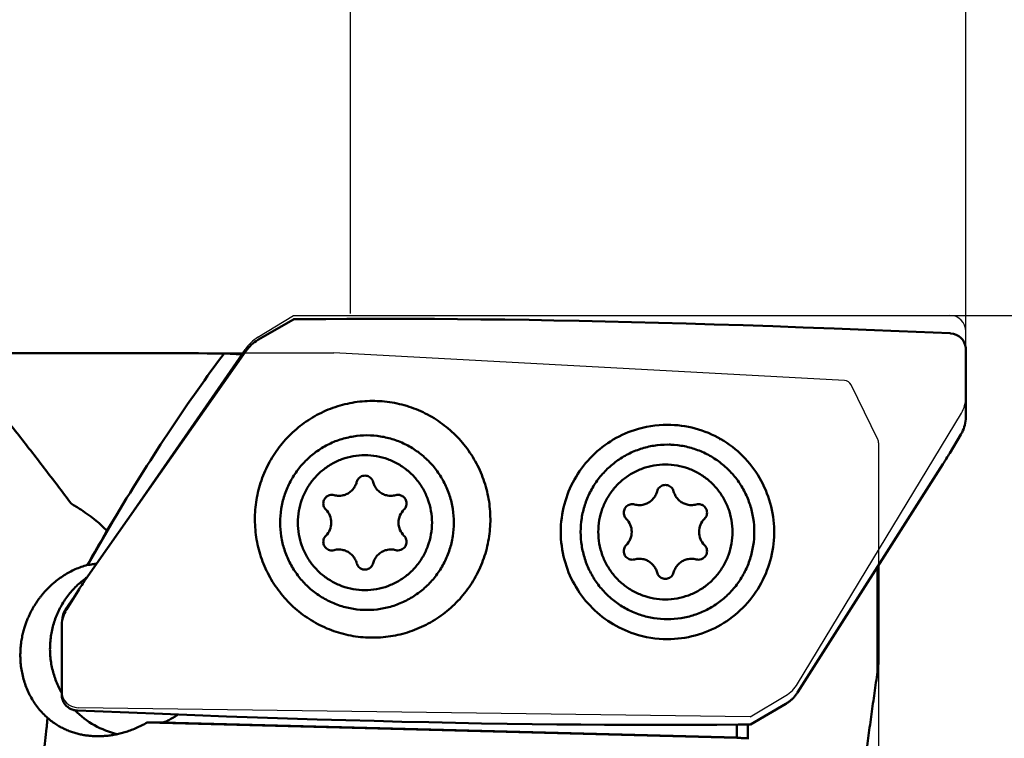
# Model space of a CAD drawing. Units: millimetres. Extents: x -125 to 132, y -28 to 75.
# Drawn here: x 27 to 52, y 5 to 23 of the extents above; entities that cross this region are included whole.
import ezdxf

# ---------------------------------------------------------------- set-up
doc = ezdxf.new("R2010")
doc.units = ezdxf.units.MM
for name, color, linetype, lineweight in [('1', 4, 'Continuous', 50), ('2', 7, 'Continuous', 25), ('cut', 1, 'Continuous', 25), ('nocut', 7, 'Continuous', 25), ('sk2', 7, 'Continuous', 25)]:
    doc.layers.add(name, color=color, linetype=linetype, lineweight=lineweight)
doc.styles.add('simplex', font='txt.shx', dxfattribs={"height": 3.5})
doc.dimstyles.new('\\M+18352\\M+18373\\M+1815B - ISO-25', dxfattribs={"dimscale": 0, "dimtxt": 3.5, "dimasz": 3.5, "dimexe": 1.5, "dimexo": 0, "dimgap": 2.3, "dimtad": 1, "dimdsep": 46, "dimtxsty": 'simplex', "dimcen": 0.09, "dimclrd": 256, "dimclre": 256, "dimclrt": 256, "dimadec": 0, "dimazin": 0, "dimtfac": 1, "dimtofl": 0, "dimtmove": 0, "dimatfit": 3, "dimfxl": 1, "dimtolj": 1, "dimlwd": -1, "dimlwe": -1, "dimarcsym": 0})

# ---------------------------------------------------------------- blocks, each defined once
blk = doc.blocks.new('*D80')
at = {"layer": 'Defpoints', "color": 0}
for p in [(50.8, 53.167), (50.8, 15.023), (-101.6, 14.375)]:
    blk.add_point(p, dxfattribs=at)
at = {"layer": 'sk2'}
for p, q in [((-101.6, 14.375), (-101.6, 54.667)), ((50.8, 15.023), (50.8, 54.667)), ((-98.1, 53.167), (47.3, 53.167))]:
    blk.add_line(p, q, dxfattribs=at)
for points in [[(-98.1, 53.751), (-98.1, 52.584), (-101.6, 53.167)], [(47.3, 53.751), (47.3, 52.584), (50.8, 53.167)]]:
    blk.add_solid(points, dxfattribs=at)
at = {"layer": 'sk2', "insert": (-27.632, 57.217), "char_height": 3.5, "attachment_point": 5, "line_spacing_factor": 0.75, "style": 'simplex'}
blk.add_mtext('\\A1;152.4 [6.000"]', dxfattribs=at)
blk = doc.blocks.new('*D81')
at = {"layer": '2'}
for p, q in [((0, 15.872), (0, 44.667)), ((50.8, 15.023), (50.8, 44.667)), ((3.5, 43.167), (47.3, 43.167))]:
    blk.add_line(p, q, dxfattribs=at)
for points in [[(3.5, 43.751), (3.5, 42.584), (0, 43.167)], [(47.3, 43.751), (47.3, 42.584), (50.8, 43.167)]]:
    blk.add_solid(points, dxfattribs=at)
at = {"layer": 'Defpoints', "color": 0}
for p in [(50.8, 43.167), (0, 15.872), (50.8, 15.023)]:
    blk.add_point(p, dxfattribs=at)
at = {"layer": '2', "insert": (26.524, 47.217), "char_height": 3.5, "attachment_point": 5, "line_spacing_factor": 0.75, "style": 'simplex'}
blk.add_mtext('\\A1;50.8 [2.000"]', dxfattribs=at)
blk = doc.blocks.new('*D82')
at = {"layer": '2'}
for p, q in [((50.4, 15.875), (71.846, 15.875)), ((70.346, -15.875), (70.346, 12.375))]:
    blk.add_line(p, q, dxfattribs=at)
blk.add_solid([(69.763, 12.375), (70.929, 12.375), (70.346, 15.875)], dxfattribs=at)
at = {"layer": 'Defpoints', "color": 0}
for p in [(50.4, 15.875), (70.346, 15.875), (51.308, -15.875)]:
    blk.add_point(p, dxfattribs=at)
at = {"layer": '2', "insert": (66.296, -9.385), "char_height": 3.5, "attachment_point": 5, "rotation": 90, "style": 'simplex'}
blk.add_mtext('\\A1;%%C31.75 [%%C1.250"]', dxfattribs=at)
blk = doc.blocks.new('_None')
blk = doc.blocks.new('*D84')
at = {"layer": '2'}
for p, q in [((35.3, 15.923), (35.3, 34.353)), ((50.8, 15.023), (50.8, 34.353)), ((38.8, 32.853), (47.3, 32.853)), ((50.8, 32.853), (103.817, 32.853))]:
    blk.add_line(p, q, dxfattribs=at)
for points in [[(38.8, 33.436), (38.8, 32.269), (35.3, 32.853)], [(47.3, 33.436), (47.3, 32.269), (50.8, 32.853)]]:
    blk.add_solid(points, dxfattribs=at)
at = {"layer": 'Defpoints', "color": 0}
for p in [(35.3, 32.853), (35.3, 15.923), (50.8, 15.023)]:
    blk.add_point(p, dxfattribs=at)
at = {"layer": '2', "insert": (79.058, 36.903), "char_height": 3.5, "attachment_point": 5, "style": 'simplex'}
blk.add_mtext('\\A1;15.5 [.610"](MAX)', dxfattribs=at)

msp = doc.modelspace()

# ---------------------------------------------------------------- linework, layer by layer
at = {"layer": '1'}
for p, q in [((32.969232, 15.255308), (33.860804, 15.775116)), ((33.867528, 15.778939), (33.907001, 15.776809)), ((33.907001, 15.776809), (34.158403, 15.779629)), ((34.158403, 15.779629), (34.676172, 15.784066)), ((34.676172, 15.784066), (35.203496, 15.787141)), ((35.203496, 15.787141), (35.243506, 15.787276)), ((35.243506, 15.787276), (35.740621, 15.788823)), ((35.740621, 15.788823), (36.28779, 15.78908)), ((36.28779, 15.78908), (36.845253, 15.787882)), ((36.845253, 15.787882), (37.413288, 15.785199)), ((37.413288, 15.785199), (37.992191, 15.780999)), ((37.992191, 15.780999), (38.582273, 15.775252)), ((38.582273, 15.775252), (39.183878, 15.767927)), ((39.183878, 15.767927), (39.797369, 15.758991)), ((39.797369, 15.758991), (40.423156, 15.748411)), ((40.423156, 15.748411), (41.061695, 15.736153)), ((41.061695, 15.736153), (41.713473, 15.722181)), ((41.713473, 15.722181), (42.379015, 15.706458)), ((42.379015, 15.706458), (43.058946, 15.688944)), ((43.058946, 15.688944), (43.75398, 15.669594)), ((43.75398, 15.669594), (44.464894, 15.648361)), ((44.464894, 15.648361), (45.192533, 15.625194)), ((45.192533, 15.625194), (45.937894, 15.600038)), ((45.937894, 15.600038), (46.702067, 15.572832)), ((46.702067, 15.572832), (47.486452, 15.543499)), ((47.486452, 15.543499), (48.292574, 15.511958)), ((48.292574, 15.511958), (49.122085, 15.478121)), ((49.122085, 15.478121), (49.976825, 15.441894)), ((50.404621, 15.423131), (49.976825, 15.441894)), ((50.404621, 15.423131), (50.41862154, 15.42247807)), ((28.626207, 9.221481), (32.662771, 14.97339)), ((50.8, 13.305682), (50.8, 15.022738)), ((50.677588, 12.878374), (50.39588, 12.405682)), ((50.222347, 12.123996), (46.560689, 6.372087)), ((28.685513, 9.588834), (29.404349, 10.84613)), ((29.404349, 10.84613), (29.16415, 10.446637)), ((28.685513, 9.588834), (28.669127, 9.588834)), ((48.575537, 9.537107), (48.575537, 6.892325)), ((48.603744, 7.189189), (48.603744, 9.581416)), ((28.146911, 8.467103), (28.440131, 8.939795)), ((28.023834, 8.039795), (28.023834, 6.322738)), ((46.265617, 6.090169), (45.374045, 5.570361)), ((28.41913, 5.922346), (28.852287, 5.903583)), ((29.718641, 5.867355), (28.852287, 5.903583)), ((30.560508, 5.833519), (29.718641, 5.867355)), ((31.379664, 5.801978), (30.560508, 5.833519)), ((32.177705, 5.772645), (31.379664, 5.801978)), ((32.956099, 5.745439), (32.177705, 5.772645)), ((33.716198, 5.720283), (32.956099, 5.745439)), ((34.459049, 5.697116), (33.716198, 5.720283)), ((30.179853, 5.620229), (45.030317, 5.228548)), ((30.568211, 5.620229), (30.179853, 5.620229)), ((30.568211, 5.620229), (45.030539, 5.237797)), ((35.185612, 5.675883), (34.459049, 5.697116)), ((35.896696, 5.656533), (35.185612, 5.675883)), ((36.593047, 5.639019), (35.896696, 5.656533)), ((37.275347, 5.623296), (36.593047, 5.639019)), ((37.944194, 5.609324), (37.275347, 5.623296)), ((38.600087, 5.597066), (37.944194, 5.609324)), ((39.24349, 5.586486), (38.600087, 5.597066)), ((39.874834, 5.57755), (39.24349, 5.586486)), ((40.494508, 5.570224), (39.874834, 5.57755)), ((41.102855, 5.564477), (40.494508, 5.570224)), ((41.700197, 5.560278), (41.102855, 5.564477)), ((42.286826, 5.557594), (41.700197, 5.560278)), ((42.863021, 5.556397), (42.286826, 5.557594)), ((43.429039, 5.556654), (42.863021, 5.556397)), ((43.94368, 5.558201), (43.429039, 5.556654)), ((43.985113, 5.558335), (43.94368, 5.558201)), ((44.53147, 5.561411), (43.985113, 5.558335)), ((45.068337, 5.565848), (44.53147, 5.561411)), ((45.329171, 5.568668), (45.068337, 5.565848)), ((45.312608, 5.568487), (45.312608, 5.221359)), ((45.367326, 5.566537), (45.329171, 5.568668)), ((45.030317, 5.228548), (45.338855, 5.220406)), ((45.030539, 5.236965), (45.030539, 5.454701)), ((45.312608, 5.221359), (45.338855, 5.220406))]:
    msp.add_line(p, q, dxfattribs=at)
for centre, radius, start, end in [((34.044063, 15.460727), 0.363902, 119.020422, 120.238131), ((50.3999875, 15.02291234), 0.4, 4.538724663, 87.329904049), ((33.461501, 14.412699), 0.975875, 120.294296, 144.931967), ((50.396015, 15.022597), 0.403985, 0.020082, 4.538724663), ((49.994724, 13.305258), 0.805267, 332.131074, 0.030202), ((47.375574, 14.84634), 3.843981, 329.205499, 329.679111), ((50.159916, 13.217965), 0.618432, 329.677069, 332.126353), ((43.40450064, 10.62646186), 2.443057, 60.572116, 60.813092), ((43.47414664, 10.62875886), 1.996239, 93.335469, 94.219818), ((40.733998, 18.163594), 11.247467, 327.522116, 329.207551), ((34.82889464, 11.13968286), 0.213979, 74.658305, 89.986748), ((35.00739864, 11.79007686), 0.460466, 254.650236, 269.986233), ((36.31791264, 11.79007686), 0.460466, 270.013767, 285.349764), ((36.49641664, 11.13968286), 0.213979, 90.013252, 105.341695), ((36.49638764, 11.14007586), 0.213585, 70.040855, 90.005532), ((34.34777364, 10.65366086), 0.467081, 314.950513, 45.049487), ((36.97753764, 10.65366086), 0.467081, 134.950512, 225.049488), ((42.39891164, 10.90537486), 0.213979, 74.658305, 89.986748), ((42.57741564, 11.55576886), 0.460466, 254.650236, 269.986233), ((43.88792964, 11.55576886), 0.460466, 270.013767, 285.349764), ((44.06643364, 10.90537486), 0.213979, 90.013252, 105.341695), ((44.06640464, 10.90576786), 0.213585, 70.040855, 90.005532), ((41.91779064, 10.41935386), 0.467081, 314.950513, 45.049487), ((44.54755464, 10.41935386), 0.467081, 134.950512, 225.049488), ((-28.424066, 43.108191), 66.205589, 329.582848, 330.439961), ((34.82889464, 10.16763986), 0.213979, 270.013252, 285.341695), ((35.00739864, 9.51724586), 0.460466, 90.013767, 105.349764), ((36.31791264, 9.51724586), 0.460466, 74.650236, 89.986233), ((36.49641664, 10.16763986), 0.213979, 254.658305, 269.986748), ((36.49638764, 10.16724686), 0.213585, 269.994468, 289.959145), ((42.39891164, 9.93333186), 0.213979, 270.013252, 285.341695), ((42.57741564, 9.28293786), 0.460466, 90.013767, 105.349764), ((43.88792964, 9.28293786), 0.460466, 74.650236, 89.986233), ((44.06643364, 9.93333186), 0.213979, 254.658305, 269.986748), ((44.06640464, 9.93293886), 0.213585, 269.994468, 289.959145), ((33.508372, 5.793916), 5.965215, 144.928904, 148.17195), ((29.916447, 7.495718), 2.178988, 124.939891, 126.790221), ((28.56337, 8.18064), 0.50471, 149.111557, 152.121215), ((29.817155, 7.430896), 1.965564, 148.184822, 149.118752), ((28.829113, 8.040219), 0.805267, 152.131121, 180.030213), ((27.3, 10.072738), 6, 210, 270), ((28.42782, 6.32288), 0.403985, 180.020082, 189.074963), ((29.912712, 7.445035), 2.173024, 224.285515, 257.148246), ((28.033866, -2.116944), 8.048517, 87.256334, 87.378603), ((47.812114, 5.454803), 2.781575, 179.610034, 180.002098), ((47.416433, 5.458896), 2.385875, 177.437908, 179.64366), ((45.185316, 5.894129), 0.374759, 299.056861, 300.238621)]:
    msp.add_arc(centre, radius, start, end, dxfattribs=at)
for centre, major_axis, ratio, start_param, end_param in [((42.694309, 0), (-214.3073657, 1.31057058), 0.06939, 4.7621957461, 4.7943216894), ((30.368467, 8.532443), (-5.47996114, -9.65619625), 0.180107, 4.0963103002, 4.5735659973)]:
    msp.add_ellipse(centre, major_axis=major_axis, ratio=ratio, start_param=start_param, end_param=end_param, dxfattribs=at)
for points, knots in [([(28.26166883, 11.1344116), (28.14948831, 11.28377565), (27.92432631, 11.58205929), (27.58488768, 12.02743517), (27.24333944, 12.47063789), (26.89654616, 12.91512864), (26.53596455, 13.37079169), (26.14822512, 13.85237471), (25.71737207, 14.37629947), (25.40993718, 14.73810363), (25.24580034, 14.92826331)], [0, 0, 0, 0, 0.5603987838, 1.1211729642, 1.67993533, 2.239006533, 2.8124746224, 3.423142687, 4.0938079123, 4.8474088803, 4.8474088803, 4.8474088803, 4.8474088803]), ([(32.60695954, 14.89385701), (32.57578843, 14.89524416), (32.50749597, 14.89835234), (32.40469454, 14.90328156), (32.30121342, 14.90841959), (32.20571625, 14.91323884), (32.14472871, 14.91626052), (32.11559287, 14.9176977)], [0, 0, 0, 0, 0.09360587686, 0.20508927326, 0.30875834837, 0.40443159419, 0.49194537063, 0.49194537063, 0.49194537063, 0.49194537063]), ([(38.82290971, 10.68613686), (38.82434998, 10.7697916), (38.82024979, 10.9378359), (38.79288267, 11.18898932), (38.74426946, 11.43783373), (38.67472634, 11.68188086), (38.58486906, 11.91896725), (38.47542366, 12.1473416), (38.34713116, 12.36553403), (38.20084393, 12.57206624), (38.03762508, 12.765404), (37.85869496, 12.9441022), (37.66534742, 13.10687884), (37.45895738, 13.25257762), (37.24100785, 13.38014802), (37.01307786, 13.48866422), (36.7768147, 13.57734235), (36.53391981, 13.64554396), (36.28614445, 13.69277692), (36.03527563, 13.71870025), (35.78312433, 13.72312674), (35.53150837, 13.70602445), (35.2822441, 13.66751691), (35.0371293, 13.60788214), (34.79793126, 13.52755049), (34.56637258, 13.42710026), (34.34412675, 13.30725703), (34.13280404, 13.1688906), (33.93392314, 13.01299891), (33.74889829, 12.84068932), (33.57906689, 12.65319748), (33.42569863, 12.45192462), (33.28990965, 12.23836715), (33.17260342, 12.01397336), (33.07457107, 11.78018592), (32.9965983, 11.53872774), (32.93937557, 11.29173734), (32.90330632, 11.04169034), (32.89337554, 10.87388919), (32.89191161, 10.79023307)], [0, 0, 0, 0, 0.2510014138, 0.5035897221, 0.7570635285, 1.0107293902, 1.2639684243, 1.5167855078, 1.7695597497, 2.022404748, 2.2751514592, 2.5277130609, 2.7801372788, 3.0324703925, 3.2847069025, 3.5368401451, 3.7888849733, 4.040860538, 4.2927867009, 4.5446774754, 4.796555158, 5.0484376762, 5.3003476136, 5.5522994581, 5.8043137288, 6.0564104621, 6.3086056262, 6.5608938072, 6.813270633, 7.0657835298, 7.3184819683, 7.5712812296, 7.8240131159, 8.0767905838, 8.3299938279, 8.5836319482, 8.8370895342, 9.0896736642, 9.3406804522, 9.3406804522, 9.3406804522, 9.3406804522]), ([(40.59698917, 10.41980917), (40.59720383, 10.65529051), (40.62805596, 10.89223879), (40.80449864, 11.55099717), (41.02782288, 11.95213118), (41.6400401, 12.60106829), (42.02835135, 12.84787635), (42.72084223, 13.07438508), (43.00361503, 13.1190713), (43.28443531, 13.11935314)], [0, 0, 0, 0, 0.5779295858, 0.5779295858, 1.6666753484, 1.6666753484, 2.7554211111, 2.7554211111, 3.4427496122, 3.4427496122, 3.4427496122, 3.4427496122]), ([(43.28543896, 13.11935314), (43.51975544, 13.11911797), (43.75564609, 13.08813683), (44.20996104, 12.96541651), (44.4288862, 12.87400147), (45.03325673, 12.52236902), (45.37174078, 12.18323095), (45.83818541, 11.38245004), (45.96559166, 10.92020783), (45.97276883, 10.44585346), (45.97287323, 10.43283008), (45.9728851, 10.41980917)], [0, 0, 0, 0, 0.5735069933, 0.5735069933, 1.1470139865, 1.1470139865, 2.2789035259, 2.2789035259, 3.4107930654, 3.4107930654, 3.4427496122, 3.4427496122, 3.4427496122, 3.4427496122]), ([(33.52697149, 10.65366131), (33.52707639, 10.76873056), (33.5449506, 10.99924331), (33.62547051, 11.33620121), (33.75735374, 11.65645129), (33.93745721, 11.95200036), (34.16132612, 12.21560054), (34.4234631, 12.4407477), (34.71740721, 12.62190203), (35.03595167, 12.75456666), (35.37113815, 12.83557621), (35.60047307, 12.85354645), (35.71491966, 12.85366131)], [0, 0, 0, 0, 0.3452078761, 0.6903250838, 1.0352687742, 1.3799735029, 1.7243971051, 2.0685248668, 2.412371032, 2.7559774765, 3.0994096523, 3.4427496122, 3.4427496122, 3.4427496122, 3.4427496122]), ([(35.71491966, 12.85366131), (35.82936626, 12.85354645), (36.05870118, 12.83557621), (36.39388766, 12.75456666), (36.71243212, 12.62190203), (37.00637623, 12.4407477), (37.26851321, 12.21560054), (37.49238212, 11.95200036), (37.67248558, 11.65645129), (37.80436882, 11.33620121), (37.88488873, 10.99924331), (37.90276294, 10.76873056), (37.90286783, 10.65366131)], [0, 0, 0, 0, 0.3433399598, 0.6867721357, 1.0303785802, 1.3742247454, 1.718352507, 2.0627761092, 2.4074808379, 2.7524245283, 3.0975417361, 3.4427496121, 3.4427496121, 3.4427496121, 3.4427496121]), ([(41.09698896, 10.41935339), (41.09709386, 10.53442264), (41.11496807, 10.76493539), (41.19548798, 11.10189329), (41.32737121, 11.42214337), (41.50747468, 11.71769244), (41.73134359, 11.98129262), (41.99348057, 12.20643978), (42.28742468, 12.38759411), (42.60596914, 12.52025874), (42.94115562, 12.60126829), (43.17049054, 12.61923853), (43.28493713, 12.61935339)], [0, 0, 0, 0, 0.3452078761, 0.6903250838, 1.0352687742, 1.3799735029, 1.7243971051, 2.0685248668, 2.412371032, 2.7559774765, 3.0994096524, 3.4427496122, 3.4427496122, 3.4427496122, 3.4427496122]), ([(43.28493713, 12.61935339), (43.39938373, 12.61923853), (43.62871865, 12.60126829), (43.96390513, 12.52025874), (44.28244959, 12.38759411), (44.5763937, 12.20643978), (44.83853068, 11.98129262), (45.06239959, 11.71769244), (45.24250305, 11.42214337), (45.37438629, 11.10189329), (45.4549062, 10.76493539), (45.47278041, 10.53442264), (45.4728853, 10.41935339)], [0, 0, 0, 0, 0.3433399598, 0.6867721356, 1.0303785802, 1.3742247454, 1.718352507, 2.0627761092, 2.4074808379, 2.7524245283, 3.0975417361, 3.4427496122, 3.4427496122, 3.4427496122, 3.4427496122]), ([(33.97196821, 10.65366131), (33.9720914, 10.75243334), (33.9891157, 10.95037419), (34.06582847, 11.237952), (34.19096038, 11.50788323), (34.36083328, 11.75185189), (34.57026332, 11.96247407), (34.81290173, 12.13333558), (35.08137629, 12.2592385), (35.36752787, 12.33634805), (35.66265543, 12.36231503), (35.95778299, 12.33634805), (36.24393458, 12.2592385), (36.51240913, 12.13333558), (36.75504755, 11.96247407), (36.96447759, 11.75185189), (37.13435048, 11.50788323), (37.2594824, 11.237952), (37.33619517, 10.95037419), (37.35321946, 10.75243334), (37.35334265, 10.65366131)], [0, 0, 0, 0, 0.2963163056, 0.5925373448, 0.888577563, 1.1843739867, 1.4798929336, 1.7751341434, 2.0701308995, 2.3649460845, 2.659664612, 2.9543831394, 3.2491983244, 3.5441950805, 3.8394362903, 4.1349552372, 4.4307516609, 4.7267918791, 5.0230129183, 5.3193292239, 5.3193292239, 5.3193292239, 5.3193292239]), ([(41.54198568, 10.41935339), (41.54210887, 10.51812542), (41.55913317, 10.71606627), (41.63584594, 11.00364408), (41.76097785, 11.27357531), (41.93085075, 11.51754397), (42.14028079, 11.72816615), (42.3829192, 11.89902766), (42.65139376, 12.02493058), (42.93754534, 12.10204013), (43.2326729, 12.12800711), (43.52780046, 12.10204013), (43.81395205, 12.02493058), (44.0824266, 11.89902766), (44.32506502, 11.72816615), (44.53449506, 11.51754397), (44.70436795, 11.27357531), (44.82949987, 11.00364408), (44.90621264, 10.71606627), (44.92323693, 10.51812542), (44.92336012, 10.41935339)], [0, 0, 0, 0, 0.2963163056, 0.5925373449, 0.888577563, 1.1843739867, 1.4798929336, 1.7751341434, 2.0701308995, 2.3649460845, 2.6596646119, 2.9543831394, 3.2491983244, 3.5441950805, 3.8394362903, 4.1349552372, 4.4307516609, 4.726791879, 5.0230129183, 5.3193292239, 5.3193292239, 5.3193292239, 5.3193292239]), ([(35.00728772, 11.32961056), (35.03580946, 11.32965756), (35.09923307, 11.33547622), (35.19375124, 11.36469893), (35.28480258, 11.41755598), (35.36175029, 11.48958787), (35.42075869, 11.57702848), (35.44598068, 11.6428318), (35.4548995, 11.67658546)], [0, 0, 0, 0, 0.08556534176, 0.18985235072, 0.29423363251, 0.39873787053, 0.50336906951, 0.6081054005, 0.6081054005, 0.6081054005, 0.6081054005]), ([(35.66265543, 11.83766131), (35.6438945, 11.83757527), (35.60617164, 11.832696), (35.55362465, 11.8106551), (35.50854392, 11.77569147), (35.47401546, 11.73019912), (35.45974156, 11.69480079), (35.4548995, 11.67658546)], [0, 0, 0, 0, 0.05628339535, 0.11260768054, 0.16900193678, 0.22547671379, 0.28202044069, 0.28202044069, 0.28202044069, 0.28202044069]), ([(35.87041136, 11.67658546), (35.8655693, 11.69480079), (35.8512954, 11.73019912), (35.81676695, 11.77569147), (35.77168622, 11.8106551), (35.71913923, 11.832696), (35.68141637, 11.83757527), (35.66265543, 11.83766131)], [0, 0, 0, 0, 0.05654372686, 0.11301850387, 0.16941276019, 0.22573704538, 0.28202044063, 0.28202044063, 0.28202044063, 0.28202044063]), ([(35.87041136, 11.67658546), (35.87933019, 11.6428318), (35.90455217, 11.57702848), (35.96356058, 11.48958787), (36.04050828, 11.41755598), (36.13155962, 11.36469893), (36.2260778, 11.33547622), (36.2895014, 11.32965756), (36.31802314, 11.32961056)], [0, 0, 0, 0, 0.10473633099, 0.20936753003, 0.31387176804, 0.41825304975, 0.5225400587, 0.60810540057, 0.60810540057, 0.60810540057, 0.60810540057]), ([(42.57730519, 11.09530264), (42.60582693, 11.09534964), (42.66925054, 11.1011683), (42.76376871, 11.13039101), (42.85482005, 11.18324806), (42.93176776, 11.25527995), (42.99077616, 11.34272056), (43.01599815, 11.40852388), (43.02491697, 11.44227754)], [0, 0, 0, 0, 0.08556534176, 0.18985235072, 0.29423363243, 0.39873787044, 0.50336906948, 0.60810540056, 0.60810540056, 0.60810540056, 0.60810540056]), ([(43.2326729, 11.60335339), (43.21391197, 11.60326735), (43.17618911, 11.59838808), (43.12364212, 11.57634718), (43.07856139, 11.54138355), (43.04403293, 11.4958912), (43.02975903, 11.46049287), (43.02491697, 11.44227754)], [0, 0, 0, 0, 0.05628339525, 0.11260768044, 0.16900193676, 0.22547671369, 0.28202044055, 0.28202044055, 0.28202044055, 0.28202044055]), ([(43.44042883, 11.44227754), (43.43558677, 11.46049287), (43.42131287, 11.4958912), (43.38678442, 11.54138355), (43.34170369, 11.57634718), (43.2891567, 11.59838808), (43.25143384, 11.60326735), (43.2326729, 11.60335339)], [0, 0, 0, 0, 0.05654372686, 0.11301850379, 0.16941276011, 0.2257370453, 0.28202044065, 0.28202044065, 0.28202044065, 0.28202044065]), ([(43.44042883, 11.44227754), (43.44934766, 11.40852388), (43.47456964, 11.34272056), (43.53357805, 11.25527995), (43.61052575, 11.18324806), (43.70157709, 11.13039101), (43.79609527, 11.1011683), (43.85951887, 11.09534964), (43.88804061, 11.09530264)], [0, 0, 0, 0, 0.10473633108, 0.20936753012, 0.31387176813, 0.41825304984, 0.5225400588, 0.60810540056, 0.60810540056, 0.60810540056, 0.60810540056]), ([(34.82894407, 11.35366146), (34.81044718, 11.35358021), (34.77299581, 11.34880548), (34.72061343, 11.32706412), (34.67539358, 11.29228182), (34.64072953, 11.24687842), (34.61898184, 11.19399467), (34.61163199, 11.13724974), (34.61920552, 11.08053807), (34.64109228, 11.02772154), (34.66447806, 10.99755735), (34.6777521, 10.98421042)], [0, 0, 0, 0, 0.05549121269, 0.11181466517, 0.16820778983, 0.22468142847, 0.28122470228, 0.33780801115, 0.39439101946, 0.45093346771, 0.50740530282, 0.50740530282, 0.50740530282, 0.50740530282]), ([(36.64755876, 10.98421042), (36.66083283, 10.99755737), (36.68421852, 11.02772168), (36.70610534, 11.08053815), (36.71367881, 11.13725006), (36.7063291, 11.19399412), (36.68458087, 11.24688113), (36.64991878, 11.29227237), (36.60967986, 11.32325868), (36.58108872, 11.33653008), (36.56929473, 11.34083274)], [0, 0, 0, 0, 0.05647193306, 0.11301438067, 0.16959738913, 0.22618069981, 0.28272397717, 0.33919762045, 0.3955907335, 0.43325368663, 0.43325368663, 0.43325368663, 0.43325368663]), ([(29.16415004, 10.44663661), (29.123544, 10.48924646), (29.03451286, 10.57750037), (28.88318047, 10.70877632), (28.70446182, 10.84693391), (28.49525262, 10.99130759), (28.34328231, 11.08633463), (28.26166883, 11.1344116)], [0, 0, 0, 0, 0.1765787224, 0.3758013973, 0.600628055, 0.8539161973, 1.138080572, 1.138080572, 1.138080572, 1.138080572]), ([(42.39896154, 11.11935354), (42.38046465, 11.11927229), (42.34301328, 11.11449756), (42.2906309, 11.0927562), (42.24541105, 11.0579739), (42.210747, 11.0125705), (42.18899931, 10.95968675), (42.18164946, 10.90294182), (42.18922299, 10.84623015), (42.21110975, 10.79341362), (42.23449553, 10.76324943), (42.24776957, 10.7499025)], [0, 0, 0, 0, 0.05549121269, 0.11181466517, 0.16820778983, 0.22468142847, 0.28122470219, 0.33780801107, 0.39439101949, 0.45093346775, 0.50740530285, 0.50740530285, 0.50740530285, 0.50740530285]), ([(44.21757623, 10.7499025), (44.2308503, 10.76324945), (44.25423599, 10.79341376), (44.27612281, 10.84623023), (44.28369628, 10.90294214), (44.27634657, 10.9596862), (44.25459834, 11.01257321), (44.21993625, 11.05796445), (44.17969733, 11.08895076), (44.15110619, 11.10222216), (44.1393122, 11.10652482)], [0, 0, 0, 0, 0.05647193306, 0.11301438067, 0.16959738923, 0.22618069991, 0.28272397722, 0.33919762043, 0.39559073349, 0.43325368661, 0.43325368661, 0.43325368661, 0.43325368661]), ([(32.89191161, 10.79023307), (32.89047134, 10.70657833), (32.89457154, 10.53853404), (32.92193866, 10.28738062), (32.97055187, 10.0385362), (33.04009498, 9.79448907), (33.12995226, 9.55740268), (33.23939766, 9.32902833), (33.36769017, 9.1108359), (33.5139774, 8.9043037), (33.67719624, 8.71096593), (33.85612636, 8.53226773), (34.0494739, 8.3694911), (34.25586394, 8.22379231), (34.47381347, 8.09622191), (34.70174347, 7.98770571), (34.93800663, 7.89902759), (35.18090152, 7.83082598), (35.42867688, 7.78359301), (35.67954569, 7.75766968), (35.93169699, 7.7532432), (36.18331296, 7.77034548), (36.43257722, 7.80885302), (36.67769203, 7.86848779), (36.91689006, 7.94881944), (37.14844875, 8.04926967), (37.37069458, 8.16911291), (37.58201729, 8.30747933), (37.78089819, 8.46337103), (37.96592304, 8.63568061), (38.13575444, 8.82317245), (38.2891227, 9.02444531), (38.42491167, 9.23800278), (38.54221791, 9.46239657), (38.64025026, 9.69618402), (38.71822303, 9.93764219), (38.77544576, 10.18463259), (38.81151501, 10.4346796), (38.82144578, 10.60248074), (38.82290971, 10.68613686)], [0, 0, 0, 0, 0.2510014137, 0.503589722, 0.7570635284, 1.0107293901, 1.2639684242, 1.5167855077, 1.7695597496, 2.0224047479, 2.2751514591, 2.5277130608, 2.7801372787, 3.0324703924, 3.2847069024, 3.536840145, 3.7888849732, 4.0408605379, 4.2927867008, 4.5446774753, 4.7965551579, 5.0484376761, 5.3003476135, 5.5522994579, 5.8043137287, 6.0564104621, 6.3086056261, 6.5608938071, 6.8132706329, 7.0657835297, 7.3184819682, 7.5712812295, 7.8240131158, 8.0767905836, 8.3299938278, 8.5836319481, 8.8370895341, 9.0896736641, 9.340680452, 9.340680452, 9.340680452, 9.340680452]), ([(33.52697149, 10.65366131), (33.52707639, 10.53859207), (33.5449506, 10.30807932), (33.62547051, 9.97112142), (33.75735374, 9.65087134), (33.93745721, 9.35532227), (34.16132612, 9.09172209), (34.4234631, 8.86657493), (34.71740721, 8.6854206), (35.03595167, 8.55275597), (35.37113815, 8.47174641), (35.60047307, 8.45377618), (35.71491966, 8.45366131)], [0, 0, 0, 0, 0.3452078761, 0.6903250838, 1.0352687742, 1.379973503, 1.7243971051, 2.0685248668, 2.412371032, 2.7559774766, 3.0994096524, 3.4427496122, 3.4427496122, 3.4427496122, 3.4427496122]), ([(33.97196821, 10.65366131), (33.9720914, 10.55488929), (33.9891157, 10.35694844), (34.06582847, 10.06937062), (34.19096038, 9.79943939), (34.36083328, 9.55547074), (34.57026332, 9.34484856), (34.81290173, 9.17398705), (35.08137629, 9.04808413), (35.36752787, 8.97097458), (35.66265543, 8.9450076), (35.95778299, 8.97097458), (36.24393458, 9.04808413), (36.51240913, 9.17398705), (36.75504755, 9.34484856), (36.96447759, 9.55547074), (37.13435048, 9.79943939), (37.2594824, 10.06937062), (37.33619517, 10.35694844), (37.35321946, 10.55488929), (37.35334265, 10.65366131)], [0, 0, 0, 0, 0.2963163056, 0.5925373449, 0.888577563, 1.1843739867, 1.4798929336, 1.7751341434, 2.0701308995, 2.3649460845, 2.659664612, 2.9543831394, 3.2491983244, 3.5441950805, 3.8394362903, 4.1349552372, 4.4307516609, 4.726791879, 5.0230129183, 5.3193292239, 5.3193292239, 5.3193292239, 5.3193292239]), ([(35.71491966, 8.45366131), (35.82936626, 8.45377618), (36.05870118, 8.47174641), (36.39388766, 8.55275597), (36.71243212, 8.6854206), (37.00637623, 8.86657493), (37.26851321, 9.09172209), (37.49238212, 9.35532227), (37.67248558, 9.65087134), (37.80436882, 9.97112142), (37.88488873, 10.30807932), (37.90276294, 10.53859207), (37.90286783, 10.65366131)], [0, 0, 0, 0, 0.3433399598, 0.6867721356, 1.0303785802, 1.3742247454, 1.718352507, 2.0627761092, 2.4074808379, 2.7524245284, 3.0975417361, 3.4427496122, 3.4427496122, 3.4427496122, 3.4427496122]), ([(40.59698917, 10.41889762), (40.59720383, 10.18341628), (40.62805596, 9.946468), (40.80449864, 9.28770962), (41.02782288, 8.88657561), (41.6400401, 8.2376385), (42.02835135, 7.99083044), (42.72084223, 7.76432171), (43.00361503, 7.71963549), (43.28443531, 7.71935365)], [0, 0, 0, 0, 0.5779295858, 0.5779295858, 1.6666753483, 1.6666753483, 2.7554211108, 2.7554211108, 3.4427496122, 3.4427496122, 3.4427496122, 3.4427496122]), ([(41.09698896, 10.41935339), (41.09709386, 10.30428415), (41.11496807, 10.0737714), (41.19548798, 9.7368135), (41.32737121, 9.41656342), (41.50747468, 9.12101435), (41.73134359, 8.85741417), (41.99348057, 8.63226701), (42.28742468, 8.45111268), (42.60596914, 8.31844805), (42.94115562, 8.23743849), (43.17049054, 8.21946826), (43.28493713, 8.21935339)], [0, 0, 0, 0, 0.3452078761, 0.6903250838, 1.0352687742, 1.3799735029, 1.7243971051, 2.0685248668, 2.412371032, 2.7559774765, 3.0994096523, 3.4427496122, 3.4427496122, 3.4427496122, 3.4427496122]), ([(41.54198568, 10.41935339), (41.54210887, 10.32058137), (41.55913317, 10.12264052), (41.63584594, 9.8350627), (41.76097785, 9.56513147), (41.93085075, 9.32116282), (42.14028079, 9.11054064), (42.3829192, 8.93967913), (42.65139376, 8.81377621), (42.93754534, 8.73666666), (43.2326729, 8.71069968), (43.52780046, 8.73666666), (43.81395205, 8.81377621), (44.0824266, 8.93967913), (44.32506502, 9.11054064), (44.53449506, 9.32116282), (44.70436795, 9.56513147), (44.82949987, 9.8350627), (44.90621264, 10.12264052), (44.92323693, 10.32058137), (44.92336012, 10.41935339)], [0, 0, 0, 0, 0.2963163056, 0.5925373448, 0.888577563, 1.1843739867, 1.4798929336, 1.7751341434, 2.0701308995, 2.3649460845, 2.6596646119, 2.9543831394, 3.2491983244, 3.5441950805, 3.8394362903, 4.1349552372, 4.4307516609, 4.7267918791, 5.0230129183, 5.3193292239, 5.3193292239, 5.3193292239, 5.3193292239]), ([(43.28493713, 8.21935339), (43.39938373, 8.21946826), (43.62871865, 8.23743849), (43.96390513, 8.31844805), (44.28244959, 8.45111268), (44.5763937, 8.63226701), (44.83853068, 8.85741417), (45.06239959, 9.12101435), (45.24250305, 9.41656342), (45.37438629, 9.7368135), (45.4549062, 10.0737714), (45.47278041, 10.30428415), (45.4728853, 10.41935339)], [0, 0, 0, 0, 0.3433399598, 0.6867721357, 1.0303785802, 1.3742247454, 1.718352507, 2.0627761092, 2.4074808379, 2.7524245283, 3.0975417361, 3.4427496121, 3.4427496121, 3.4427496121, 3.4427496121]), ([(43.28543896, 7.71935365), (43.51975544, 7.71958882), (43.75564609, 7.75056995), (44.20996104, 7.87329028), (44.42888619, 7.96470532), (45.03325675, 8.31633777), (45.3717408, 8.65547586), (45.83818544, 9.45625681), (45.96559168, 9.91849905), (45.97276883, 10.3928534), (45.97287323, 10.40587674), (45.9728851, 10.41889762)], [0, 0, 0, 0, 0.5735069917, 0.5735069917, 1.1470139833, 1.1470139833, 2.2789035654, 2.2789035654, 3.4107931475, 3.4107931475, 3.4427496121, 3.4427496121, 3.4427496121, 3.4427496121]), ([(34.6777521, 10.32311221), (34.66447806, 10.30976528), (34.64109228, 10.27960109), (34.61920552, 10.22678456), (34.61163199, 10.17007289), (34.61898184, 10.11332796), (34.64072953, 10.06044421), (34.67539358, 10.01504081), (34.72061343, 9.98025851), (34.77299581, 9.95851715), (34.81044718, 9.95374242), (34.82894407, 9.95366117)], [0, 0, 0, 0, 0.05647183503, 0.11301428329, 0.16959729169, 0.22618060056, 0.28272387428, 0.33919751292, 0.39559063758, 0.45191409005, 0.50740530275, 0.50740530275, 0.50740530275, 0.50740530275]), ([(36.56929473, 9.96648989), (36.58108872, 9.97079255), (36.60967986, 9.98406395), (36.64991878, 10.01505025), (36.68458087, 10.0604415), (36.7063291, 10.11332851), (36.71367881, 10.17007257), (36.70610534, 10.22678448), (36.68421852, 10.27960095), (36.66083283, 10.30976526), (36.64755876, 10.32311221)], [0, 0, 0, 0, 0.03766295312, 0.09405606618, 0.15052970945, 0.20707298673, 0.2636562974, 0.32023930596, 0.37678175357, 0.43325368655, 0.43325368655, 0.43325368655, 0.43325368655]), ([(35.4548995, 9.63073717), (35.44598068, 9.66449083), (35.42075869, 9.73029415), (35.36175029, 9.81773475), (35.28480258, 9.88976665), (35.19375124, 9.9426237), (35.09923307, 9.9718464), (35.03580946, 9.97766507), (35.00728772, 9.97771207)], [0, 0, 0, 0, 0.10473633108, 0.20936753007, 0.31387176808, 0.41825304987, 0.52254005883, 0.60810540059, 0.60810540059, 0.60810540059, 0.60810540059]), ([(36.31802314, 9.97771207), (36.2895014, 9.97766507), (36.2260778, 9.9718464), (36.13155962, 9.9426237), (36.04050828, 9.88976665), (35.96356058, 9.81773475), (35.90455217, 9.73029415), (35.87933019, 9.66449083), (35.87041136, 9.63073717)], [0, 0, 0, 0, 0.08556534186, 0.18985235082, 0.29423363253, 0.39873787054, 0.50336906958, 0.60810540066, 0.60810540066, 0.60810540066, 0.60810540066]), ([(42.24776957, 10.08880429), (42.23449553, 10.07545736), (42.21110975, 10.04529317), (42.18922299, 9.99247664), (42.18164946, 9.93576497), (42.18899931, 9.87902004), (42.210747, 9.82613629), (42.24541105, 9.78073289), (42.2906309, 9.74595059), (42.34301328, 9.72420923), (42.38046465, 9.7194345), (42.39896154, 9.71935325)], [0, 0, 0, 0, 0.05647183511, 0.11301428337, 0.16959729178, 0.22618060066, 0.28272387438, 0.33919751303, 0.39559063769, 0.45191409016, 0.50740530285, 0.50740530285, 0.50740530285, 0.50740530285]), ([(44.1393122, 9.73218197), (44.15110619, 9.73648463), (44.17969733, 9.74975603), (44.21993625, 9.78074233), (44.25459834, 9.82613358), (44.27634657, 9.87902059), (44.28369628, 9.93576464), (44.27612281, 9.99247656), (44.25423599, 10.04529303), (44.2308503, 10.07545734), (44.21757623, 10.08880429)], [0, 0, 0, 0, 0.03766295312, 0.09405606618, 0.15052970939, 0.2070729867, 0.26365629738, 0.32023930594, 0.37678175355, 0.43325368661, 0.43325368661, 0.43325368661, 0.43325368661]), ([(43.02491697, 9.39642925), (43.01599815, 9.43018291), (42.99077616, 9.49598623), (42.93176776, 9.58342683), (42.85482005, 9.65545873), (42.76376871, 9.70831578), (42.66925054, 9.73753848), (42.60582693, 9.74335715), (42.57730519, 9.74340415)], [0, 0, 0, 0, 0.10473633099, 0.20936753003, 0.31387176804, 0.41825304975, 0.5225400587, 0.60810540047, 0.60810540047, 0.60810540047, 0.60810540047]), ([(43.88804061, 9.74340415), (43.85951887, 9.74335715), (43.79609527, 9.73753848), (43.70157709, 9.70831578), (43.61052575, 9.65545873), (43.53357805, 9.58342683), (43.47456964, 9.49598623), (43.44934766, 9.43018291), (43.44042883, 9.39642925)], [0, 0, 0, 0, 0.08556534176, 0.18985235072, 0.29423363243, 0.39873787044, 0.50336906948, 0.60810540047, 0.60810540047, 0.60810540047, 0.60810540047]), ([(28.66912687, 9.5888344), (28.6175675, 9.57416791), (28.51550152, 9.5411182), (28.36643591, 9.48058684), (28.22221321, 9.40955249), (28.08353746, 9.32846324), (27.95116103, 9.23790123), (27.86738473, 9.17152087), (27.82676277, 9.13695573)], [0, 0, 0, 0, 0.16081439898, 0.32151802636, 0.48226022018, 0.64269868577, 0.80303878505, 0.96305138042, 0.96305138042, 0.96305138042, 0.96305138042]), ([(28.90795034, 9.62295272), (28.90066651, 9.62174511), (28.87286387, 9.61710416), (28.82842874, 9.60941514), (28.77819202, 9.60065485), (28.73860029, 9.59429483), (28.70892696, 9.59005549), (28.69226624, 9.58907663), (28.68551345, 9.5888344)], [0, 0, 0, 0, 0.02214977644, 0.08456151134, 0.13528879079, 0.17512387911, 0.20487815049, 0.22514956525, 0.22514956525, 0.22514956525, 0.22514956525]), ([(35.4548995, 9.63073717), (35.45974156, 9.61252184), (35.47401546, 9.57712351), (35.50854392, 9.53163115), (35.55362465, 9.49666752), (35.60617164, 9.47462662), (35.6438945, 9.46974736), (35.66265543, 9.46966131)], [0, 0, 0, 0, 0.0565437269, 0.11301850383, 0.16941276007, 0.22573704526, 0.28202044061, 0.28202044061, 0.28202044061, 0.28202044061]), ([(35.66265543, 9.46966131), (35.68141637, 9.46974736), (35.71913923, 9.47462662), (35.77168622, 9.49666752), (35.81676695, 9.53163115), (35.8512954, 9.57712351), (35.8655693, 9.61252184), (35.87041136, 9.63073717)], [0, 0, 0, 0, 0.05628339525, 0.11260768044, 0.16900193676, 0.22547671369, 0.28202044055, 0.28202044055, 0.28202044055, 0.28202044055]), ([(28.61148, 9.24072505), (28.56845421, 9.2085388), (28.48386998, 9.14028115), (28.36457402, 9.02832122), (28.25321073, 8.90683768), (28.15120304, 8.77725069), (28.05912365, 8.64029254), (27.97749359, 8.49673736), (27.90677363, 8.34739641), (27.84736322, 8.19311363), (27.79959782, 8.03476079), (27.76374715, 7.87323262), (27.74001363, 7.70944176), (27.72853129, 7.54431359), (27.72936495, 7.37878103), (27.74250989, 7.21377929), (27.76789196, 7.0502405), (27.80536761, 6.889089), (27.85472614, 6.73123383), (27.91568553, 6.57757247), (27.97408189, 6.45741371), (28.01206643, 6.38881072), (28.02371479, 6.36853913)], [0, 0, 0, 0, 0.161197262, 0.3257233249, 0.4903702872, 0.6551366679, 0.8200182934, 0.9850083998, 1.1500977901, 1.315275044, 1.4805267778, 1.6458379456, 1.8111921767, 1.9765721418, 2.1419599388, 2.3073374921, 2.4726869537, 2.6379911021, 2.8032337253, 2.968399984, 3.1334767286, 3.2036165599, 3.2036165599, 3.2036165599, 3.2036165599]), ([(43.02491697, 9.39642925), (43.02975903, 9.37821392), (43.04403293, 9.34281559), (43.07856139, 9.29732323), (43.12364212, 9.2623596), (43.17618911, 9.2403187), (43.21391197, 9.23543944), (43.2326729, 9.23535339)], [0, 0, 0, 0, 0.05654372695, 0.11301850388, 0.1694127602, 0.22573704539, 0.28202044064, 0.28202044064, 0.28202044064, 0.28202044064]), ([(43.2326729, 9.23535339), (43.25135497, 9.23544208), (43.28893136, 9.24032088), (43.34126168, 9.26237384), (43.38614843, 9.29734593), (43.42051723, 9.34284076), (43.43472469, 9.37821871), (43.43954021, 9.39642925)], [0, 0, 0, 0, 0.056046825, 0.11216611339, 0.16840983667, 0.22479660029, 0.28130603232, 0.28130603232, 0.28130603232, 0.28130603232]), ([(27.82676277, 9.13695573), (27.8004618, 9.11457656), (27.75032859, 9.06999222), (27.68005498, 9.00191902), (27.61626741, 8.93499492), (27.55811343, 8.86919482), (27.50477458, 8.80431872), (27.45545386, 8.73996731), (27.40949105, 8.67570405), (27.36634131, 8.61105778), (27.32546612, 8.5453772), (27.28620606, 8.47756544), (27.24798298, 8.40628575), (27.21046212, 8.33021737), (27.17366866, 8.24835362), (27.13770138, 8.15941618), (27.10268871, 8.06148142), (27.06897377, 7.95190428), (27.03761879, 7.82830891), (27.01067161, 7.68991433), (26.99079958, 7.53802146), (26.98065659, 7.3761079), (26.98215262, 7.20895834), (26.99608027, 7.04080152), (27.02254812, 6.8741484), (27.06161092, 6.71007515), (27.11327157, 6.54963052), (27.17733636, 6.39411676), (27.25347749, 6.24479046), (27.34120468, 6.10289259), (27.43987413, 5.96960713), (27.54877202, 5.84587039), (27.6279843, 5.77015008), (27.66899938, 5.73413758)], [0, 0, 0, 0, 0.1036007555, 0.2011936, 0.2934367934, 0.3808916621, 0.4645814089, 0.5453490658, 0.6240800654, 0.7015650165, 0.7784816425, 0.8561240426, 0.9365953874, 1.0210813628, 1.1105288188, 1.2057905959, 1.3088122027, 1.4224506208, 1.549603432, 1.6911653155, 1.8451830297, 2.0088401996, 2.1774602391, 2.3462041623, 2.5145725406, 2.6832059797, 2.8516815693, 3.0197225372, 3.1872463622, 3.353979024, 3.5196299119, 3.6841558686, 3.8479002886, 3.8479002886, 3.8479002886, 3.8479002886]), ([(48.57553694, 6.89232532), (48.57774173, 6.90776576), (48.58180217, 6.93728307), (48.58723552, 6.97965139), (48.59177533, 7.01826195), (48.59550906, 7.05346585), (48.59850232, 7.08558862), (48.6008096, 7.11491449), (48.60246021, 7.14172359), (48.60349503, 7.16619579), (48.60372093, 7.18177549), (48.60374388, 7.18918894)], [0, 0, 0, 0, 0.04679116771, 0.0893842095, 0.12814397222, 0.16341843967, 0.19558567582, 0.22492690837, 0.25166414254, 0.27616150033, 0.29840197024, 0.29840197024, 0.29840197024, 0.29840197024]), ([(47.58616744, 0.00000005), (47.61067699, 0.16252147), (47.66164126, 0.50175352), (47.73871042, 1.01853862), (47.81732064, 1.55065947), (47.89532921, 2.08398312), (47.97264187, 2.6179248), (48.04929478, 3.15249488), (48.12535648, 3.68768428), (48.20088957, 4.22317599), (48.27597987, 4.75853296), (48.35075584, 5.29336398), (48.42542456, 5.82745016), (48.50015574, 6.36035041), (48.55037666, 6.71518132), (48.57553694, 6.89232532)], [0, 0, 0, 0, 0.4930774564, 1.0291167321, 1.5675003099, 2.1067650545, 2.6461118664, 3.1860295704, 3.7268780102, 4.2678136257, 4.8084070684, 5.3486703582, 5.8879127039, 6.4262486071, 6.9630142328, 6.9630142328, 6.9630142328, 6.9630142328]), ([(28.14908398, 6.03087879), (28.13637507, 6.04291998), (28.11256616, 6.06860206), (28.08228304, 6.11146079), (28.05774531, 6.15790501), (28.03946752, 6.20737373), (28.03166777, 6.24177247), (28.02889382, 6.2591612)], [0, 0, 0, 0, 0.05252200889, 0.10470121841, 0.15701186339, 0.20964961502, 0.26247539799, 0.26247539799, 0.26247539799, 0.26247539799]), ([(46.56068899, 6.3720867), (46.54615842, 6.34930738), (46.51466858, 6.30475872), (46.46093569, 6.24260384), (46.40100982, 6.1853973), (46.33586227, 6.13407762), (46.28940419, 6.10403307), (46.2656168, 6.09016871)], [0, 0, 0, 0, 0.08105749557, 0.16336516731, 0.24611444498, 0.32921559971, 0.41181430155, 0.41181430155, 0.41181430155, 0.41181430155]), ([(28.14908398, 6.03087879), (28.16038957, 6.02020074), (28.1843097, 6.00009803), (28.22348486, 5.97435068), (28.26548654, 5.95338097), (28.30968671, 5.9376093), (28.35538153, 5.92716016), (28.38645666, 5.92387553), (28.40200465, 5.92314873)], [0, 0, 0, 0, 0.04665334093, 0.09348648764, 0.14032612771, 0.18715008536, 0.23394018406, 0.2806350931, 0.2806350931, 0.2806350931, 0.2806350931]), ([(27.66846091, 5.73460091), (27.66439494, 5.69079117), (27.6561213, 5.60472065), (27.63642457, 5.41233752), (27.60859501, 5.16986427), (27.57529314, 4.92801821), (27.54719088, 4.75387499), (27.52642058, 4.63813146), (27.50524286, 4.53271467), (27.4837016, 4.43782526), (27.46183731, 4.35363813), (27.43970637, 4.28029484), (27.41736468, 4.21788821), (27.39486007, 4.1665103), (27.37502571, 4.13109954), (27.35875889, 4.10879139), (27.34719443, 4.09581037), (27.33556574, 4.08562188), (27.32383443, 4.07826246), (27.31197813, 4.07373433), (27.30390752, 4.072789), (27.30000006, 4.07273844)], [0, 0, 0, 0, 0.1319940354, 0.2593994681, 0.5801644344, 0.8641410693, 0.9916883296, 1.1093306522, 1.2168969969, 1.3142298898, 1.4012055618, 1.4777841768, 1.5439896942, 1.5999351964, 1.6459154226, 1.6653789388, 1.682660905, 1.6979695054, 1.7116069952, 1.7240022559, 1.7357256021, 1.7357256021, 1.7357256021, 1.7357256021]), ([(27.66899938, 5.73413758), (27.70573867, 5.70191581), (27.78018106, 5.64172708), (27.89588521, 5.56237944), (28.01183684, 5.49511541), (28.1271838, 5.43883724), (28.24159677, 5.39237321), (28.35479682, 5.35473914), (28.46665158, 5.32504827), (28.57728118, 5.3025035), (28.68710586, 5.28644372), (28.7967104, 5.27637949), (28.88017654, 5.27307821), (28.92712808, 5.27273791), (28.93750016, 5.27273845)], [0, 0, 0, 0, 0.1466020625, 0.2868240808, 0.4204979831, 0.5483821049, 0.6715444341, 0.790688862, 0.9060204091, 1.0185222726, 1.1292161363, 1.2388317393, 1.3485711964, 1.3796874229, 1.3796874229, 1.3796874229, 1.3796874229]), ([(30.56821148, 5.62022851), (30.57357992, 5.6206022), (30.58674859, 5.62218964), (30.60955603, 5.62918981), (30.63966535, 5.64027209), (30.67778765, 5.65684592), (30.72482598, 5.67964747), (30.78153833, 5.71000878), (30.84828162, 5.74923453), (30.90609643, 5.78660501), (30.94154595, 5.81107478), (30.9519388, 5.81839026)], [0, 0, 0, 0, 0.01614427261, 0.03963629757, 0.07133064901, 0.11242914467, 0.16425666476, 0.2281269217, 0.30535540144, 0.3964465177, 0.4345745424, 0.4345745424, 0.4345745424, 0.4345745424]), ([(28.93750016, 5.27273845), (28.96424038, 5.27274574), (29.02881669, 5.27391414), (29.13199865, 5.28029206), (29.24813369, 5.29331792), (29.36766957, 5.31284883), (29.49139809, 5.33960973), (29.61994725, 5.37454029), (29.75366232, 5.418764), (29.89257459, 5.47357041), (30.03617032, 5.54027143), (30.13165293, 5.59206018), (30.17985259, 5.62022851)], [0, 0, 0, 0, 0.0802206723, 0.1937150357, 0.3100020695, 0.4306665286, 0.5569228404, 0.6896022594, 0.8301104307, 0.9792250603, 1.1373492917, 1.3048305273, 1.3048305273, 1.3048305273, 1.3048305273]), ([(45.03053909, 5.23696511), (45.03135868, 5.23649452), (45.03497682, 5.23465963), (45.04517069, 5.23433228), (45.06329354, 5.23221401), (45.09198032, 5.23075955), (45.13194125, 5.22857874), (45.18350306, 5.22634494), (45.24506467, 5.22385633), (45.2892912, 5.22219727), (45.31260846, 5.22135911)], [0, 0, 0, 0, 0.00283525527, 0.01204974599, 0.02984400681, 0.05801964201, 0.09794203507, 0.15002792385, 0.21279890553, 0.28279586122, 0.28279586122, 0.28279586122, 0.28279586122])]:
    msp.add_open_spline(points, degree=3, knots=knots, dxfattribs=at)
at = {"layer": 'cut'}
for p, q in [((32.9693337, 15.32313593), (33.86748446, 15.875)), ((33.86748446, 15.875), (50.39999983, 15.875)), ((50.79999983, 13.80843756), (50.79999983, 15.475)), ((28.11071388, 8.46948208), (32.64584472, 15.01690828)), ((46.5620289, 6.59262721), (50.68954463, 13.41260134)), ((28.0238045, 6.40818386), (28.0238045, 8.19137792)), ((45.36988079, 5.7604833), (46.26533995, 6.29720456)), ((45.36988079, 5.7604833), (28.43508968, 5.99177707))]:
    msp.add_line(p, q, dxfattribs=at)
for centre, radius, start, end in [((50.39999983, 15.475), 0.4, 0, 90), ((33.53659919, 14.39991957), 1.08356753, 121.568429152, 145.291258661), ((50.0354968, 13.80843756), 0.76450303, 328.817259492, 0), ((28.51221639, 8.19137792), 0.48841191, 145.291258661, 180.016926991), ((45.81858333, 7.04256782), 0.8689982, 300.937674027, 328.817259491), ((28.44077692, 6.40818386), 0.41644563, 180.016926991, 269.217508342)]:
    msp.add_arc(centre, radius, start, end, dxfattribs=at)
at = {"layer": 'nocut'}
for p, q in [((1.2778415, 14.92852935), (34.8817817, 14.92852935)), ((47.74315163, 14.23791415), (34.8817817, 14.92852935)), ((48.58343333, 12.75237056), (47.91211722, 14.12601804)), ((48.60374382, 12.66455439), (48.60374382, 0))]:
    msp.add_line(p, q, dxfattribs=at)
for centre, start, end in [((47.73242771, 14.03820187), 26.04525092, 86.926348366), ((48.40374382, 12.66455439), 0, 26.04525092)]:
    msp.add_arc(centre, 0.2, start, end, dxfattribs=at)

# ---------------------------------------------------------------- dimensions: what is measured, and where the dimension line sits
at = {"layer": '2'}
dim = msp.add_linear_dim(base=(50.8, 43.167479), p1=(0, 15.871769), p2=(50.8, 15.022738), angle=180, dimstyle='\\M+18352\\M+18373\\M+1815B - ISO-25', override={"dimscale": 1, "dimdec": 8}, dxfattribs=at)
dim.commit()
dim.dimension.update_dxf_attribs({"geometry": '*D81', "text_midpoint": (26.524386, 43.167479), "dimtype": 160})
for base, p1, p2, angle, text, override, picture, middle in [((35.3, 32.8525656261), (50.8, 15.022738), (35.3, 15.9231257703), 180, '<>(MAX)', {"dimscale": 1, "dimdec": 8}, '*D84', (79.0583333333, 32.8525656261)), ((70.3459055308, 15.8749999989), (51.308474, -15.875), (50.3999998257, 15.8749999989), 270, '%%C<>', {"dimscale": 1, "dimdec": 8, "dimblk1": 'None', "dimsah": 1, "dimse1": 1}, '*D82', (70.3459055308, -9.3849458021))]:
    dim = msp.add_linear_dim(base=base, p1=p1, p2=p2, angle=angle, text=text, dimstyle='\\M+18352\\M+18373\\M+1815B - ISO-25', override=override, dxfattribs=at)
    dim.commit()
    dim.dimension.update_dxf_attribs({"geometry": picture, "text_midpoint": middle, "dimtype": 160})
at = {"layer": 'sk2'}
dim = msp.add_linear_dim(base=(50.8, 53.167479), p1=(-101.6, 14.375), p2=(50.8, 15.022738), angle=180, dimstyle='\\M+18352\\M+18373\\M+1815B - ISO-25', override={"dimscale": 1, "dimdec": 8}, dxfattribs=at)
dim.commit()
dim.dimension.update_dxf_attribs({"geometry": '*D80', "text_midpoint": (-27.631792, 53.167479), "dimtype": 160})

doc.saveas('drawing.dxf')
